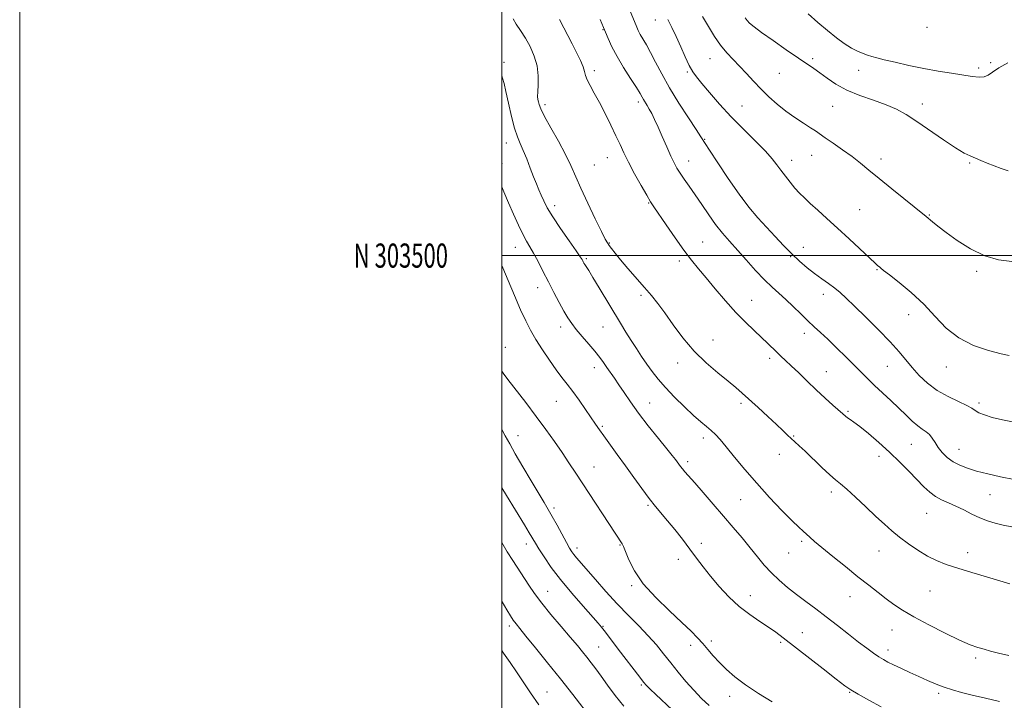
# Model space of a CAD drawing. Extents: x 2142300 to 2145200, y 302300 to 305200.
# Drawn here: x 2142300 to 2142708, y 303316 to 303598 of the extents above; entities that cross this region are included whole.
import ezdxf
from ezdxf.enums import TextEntityAlignment as Align

# ---------------------------------------------------------------- set-up
doc = ezdxf.new("R2010")
doc.units = 0
doc.header["$MEASUREMENT"] = 0
for name, color, linetype, lineweight in [('CONTOUR INDEX', 41, 'Continuous', 13), ('CONTOUR INTERMEDIATE', 44, 'Continuous', 0), ('GRID LINE', 7, 'Continuous', 0), ('GRID TEXT', 7, 'Continuous', 0), ('SPOT ELEVATION DTM', 2, 'Continuous', 13)]:
    doc.layers.add(name, color=color, linetype=linetype, lineweight=lineweight)
doc.styles.add('Style-WORKING', font='WORKING.shx')

msp = doc.modelspace()

# ---------------------------------------------------------------- linework, layer by layer
at = {"layer": 'CONTOUR INDEX', "flags": 128}
for points, elevation in [([(2142547.586, 303615.213), (2142555.959, 303594.759), (2142556.619, 303593.295), (2142557.466, 303591.676), (2142560.008, 303587.384), (2142561.733, 303584.27), (2142563.799, 303580.252), (2142566.358, 303575.339), (2142569.589, 303569.589), (2142573.509, 303563.22), (2142577.475, 303557.099), (2142580.682, 303552.25), (2142582.637, 303549.261), (2142586.153, 303543.72), (2142589.565, 303538.425), (2142593.901, 303531.899), (2142598.419, 303525.456), (2142602.534, 303520.114), (2142606.281, 303515.699), (2142609.846, 303511.739), (2142613.379, 303507.866), (2142616.868, 303504.13), (2142620.264, 303500.684), (2142623.529, 303497.644), (2142626.682, 303494.969), (2142629.753, 303492.583), (2142632.75, 303490.413), (2142635.578, 303488.414), (2142638.119, 303486.55), (2142640.385, 303484.696), (2142642.904, 303482.39), (2142646.335, 303479.08), (2142651.056, 303474.461), (2142656.334, 303469.195), (2142661.155, 303464.188), (2142664.782, 303460.117), (2142670.188, 303453.6), (2142673.153, 303450.339), (2142676.62, 303447.087), (2142680.641, 303444.092), (2142685.133, 303441.553), (2142689.484, 303439.492), (2142692.948, 303437.885), (2142695.051, 303436.681), (2142696.402, 303435.73), (2142697.881, 303434.855), (2142700.211, 303433.914), (2142703.492, 303432.91), (2142707.671, 303431.881), (2142712.581, 303430.889)], 1040), ([(2142500, 303528.51), (2142500.887, 303526.388), (2142502.83, 303521.847), (2142504.871, 303517.146), (2142506.875, 303512.678), (2142508.693, 303508.883), (2142510.237, 303506.018), (2142511.669, 303503.598), (2142513.209, 303500.951), (2142515.027, 303497.565), (2142517.09, 303493.554), (2142519.313, 303489.189), (2142521.597, 303484.753), (2142523.796, 303480.577), (2142525.75, 303477.003), (2142527.387, 303474.23), (2142528.986, 303471.875), (2142530.912, 303469.415), (2142533.397, 303466.478), (2142536.123, 303463.313), (2142538.64, 303460.325), (2142540.612, 303457.812), (2142542.18, 303455.654), (2142543.599, 303453.629), (2142546.742, 303449.182), (2142548.597, 303446.454), (2142550.736, 303443.201), (2142553.353, 303439.32), (2142556.673, 303434.717), (2142560.747, 303429.455), (2142564.947, 303424.232), (2142568.471, 303419.905), (2142570.733, 303417.093), (2142572, 303415.462), (2142573.399, 303413.543), (2142574.093, 303412.617), (2142574.913, 303411.597), (2142575.98, 303410.359), (2142580.016, 303405.778), (2142583.488, 303401.788), (2142587.624, 303397.004), (2142591.922, 303392.011), (2142595.96, 303387.293), (2142599.651, 303382.929), (2142602.99, 303378.898), (2142606.008, 303375.174), (2142608.889, 303371.714), (2142611.85, 303368.468), (2142615.068, 303365.388), (2142618.545, 303362.419), (2142622.237, 303359.509), (2142626.119, 303356.592), (2142630.221, 303353.549), (2142634.591, 303350.254), (2142639.208, 303346.66), (2142643.779, 303343.051), (2142647.943, 303339.795), (2142651.417, 303337.18), (2142654.225, 303335.174), (2142656.469, 303333.667), (2142658.309, 303332.523), (2142660.152, 303331.507), (2142662.463, 303330.358), (2142665.565, 303328.888), (2142669.213, 303327.2), (2142673.016, 303325.467), (2142676.662, 303323.839), (2142680.143, 303322.368), (2142683.527, 303321.078), (2142686.936, 303319.966), (2142690.698, 303318.916), (2142695.192, 303317.783), (2142700.612, 303316.475), (2142706.408, 303315.118)], 1030), ([(2142500, 303381.074), (2142500.013, 303381.051), (2142502.275, 303377.209), (2142504.573, 303373.52), (2142511.163, 303363.35), (2142513.531, 303359.871), (2142516.542, 303355.859), (2142520.407, 303351.147), (2142524.604, 303346.245), (2142528.423, 303341.835), (2142531.336, 303338.414), (2142533.523, 303335.766), (2142535.342, 303333.493), (2142537.116, 303331.221), (2142539.036, 303328.676), (2142541.258, 303325.61), (2142543.91, 303321.862), (2142547.015, 303317.631), (2142550.569, 303313.204)], 1020)]:
    msp.add_lwpolyline(points, dxfattribs=dict(at, elevation=elevation))
at = {"layer": 'CONTOUR INTERMEDIATE', "flags": 128}
for points, elevation in [([(2142583.32, 303599.133), (2142585.696, 303594.928), (2142588.179, 303590.857), (2142590.726, 303587.191), (2142593.308, 303584.099), (2142595.945, 303581.337), (2142598.672, 303578.559), (2142601.518, 303575.505), (2142604.486, 303572.256), (2142607.577, 303568.982), (2142610.797, 303565.821), (2142614.187, 303562.807), (2142617.794, 303559.946), (2142621.583, 303557.27), (2142625.181, 303554.911), (2142628.132, 303553.028), (2142630.188, 303551.672), (2142634.17, 303548.889), (2142637.446, 303546.619), (2142641.366, 303543.872), (2142645.29, 303541.02), (2142648.795, 303538.297), (2142652.327, 303535.409), (2142656.547, 303531.925), (2142661.812, 303527.637), (2142675.996, 303516.177), (2142678.633, 303514.017), (2142680.944, 303512.199), (2142684.338, 303509.624), (2142688.976, 303506.273), (2142694.478, 303502.774), (2142700.33, 303499.912), (2142706.086, 303498.26), (2142711.555, 303497.526)], 1044), ([(2142627.078, 303600.27), (2142631.157, 303596.699), (2142635.145, 303593.265), (2142638.806, 303590.306), (2142642.098, 303587.893), (2142645.029, 303586.028), (2142647.608, 303584.691), (2142649.845, 303583.766), (2142651.752, 303583.11), (2142653.453, 303582.579), (2142655.516, 303582.008), (2142658.622, 303581.228), (2142663.232, 303580.13), (2142668.925, 303578.851), (2142675.059, 303577.589), (2142681.052, 303576.504), (2142686.565, 303575.607), (2142695.097, 303574.29), (2142697.988, 303573.992), (2142700.142, 303574.124), (2142701.801, 303574.805), (2142703.566, 303576.036), (2142706.128, 303577.79), (2142709.931, 303579.985)], 1048), ([(2142504.654, 303598.125), (2142506.025, 303595.959), (2142507.794, 303593.316), (2142509.774, 303590.2), (2142511.762, 303586.634), (2142513.488, 303582.738), (2142514.664, 303578.653), (2142515.108, 303574.563), (2142515.067, 303570.83), (2142514.892, 303567.854), (2142514.867, 303565.901), (2142514.992, 303564.676), (2142515.197, 303563.748), (2142515.493, 303562.657), (2142516.211, 303560.846), (2142517.763, 303557.732), (2142520.371, 303552.999), (2142523.502, 303547.4), (2142526.433, 303541.957), (2142528.662, 303537.363), (2142532.781, 303527.991), (2142535.668, 303521.744), (2142538.753, 303515.275), (2142541.339, 303509.971), (2142542.926, 303506.82), (2142543.82, 303505.23), (2142544.527, 303504.212), (2142545.505, 303502.91), (2142547.014, 303500.999), (2142549.265, 303498.29), (2142552.345, 303494.715), (2142559.216, 303486.831), (2142562.097, 303483.443), (2142564.759, 303480.113), (2142567.641, 303476.215), (2142571.099, 303471.326), (2142575.156, 303465.853), (2142579.753, 303460.407), (2142584.746, 303455.51), (2142589.641, 303451.331), (2142593.858, 303447.947), (2142597.038, 303445.326), (2142599.718, 303442.984), (2142606.364, 303436.963), (2142610.378, 303433.306), (2142613.985, 303429.974), (2142616.654, 303427.434), (2142618.565, 303425.571), (2142620.076, 303424.118), (2142621.545, 303422.784), (2142623.335, 303421.177), (2142625.806, 303418.876), (2142632.797, 303412.141), (2142636.049, 303409.096), (2142638.431, 303407.046), (2142640.508, 303405.372), (2142643.102, 303403.173), (2142646.776, 303399.826), (2142651.056, 303395.813), (2142655.206, 303391.895), (2142658.697, 303388.643), (2142661.807, 303385.885), (2142665.015, 303383.26), (2142668.676, 303380.511), (2142672.626, 303377.807), (2142676.576, 303375.421), (2142680.371, 303373.534), (2142684.391, 303371.955), (2142689.155, 303370.4), (2142694.938, 303368.667), (2142701.053, 303366.871), (2142706.574, 303365.212), (2142710.81, 303363.859)], 1034), ([(2142523.872, 303597.883), (2142529.164, 303587.771), (2142531.025, 303584.143), (2142532.6, 303580.898), (2142533.717, 303578.252), (2142534.307, 303576.303), (2142534.707, 303574.674), (2142535.358, 303572.868), (2142536.601, 303570.466), (2142538.378, 303567.351), (2142540.534, 303563.482), (2142542.898, 303558.922), (2142545.245, 303554.141), (2142547.335, 303549.714), (2142549.037, 303546.005), (2142550.653, 303542.549), (2142552.593, 303538.671), (2142555.107, 303533.967), (2142557.8, 303529.11), (2142560.117, 303525.047), (2142561.72, 303522.356), (2142563.14, 303520.165), (2142568.176, 303512.719), (2142571.866, 303507.338), (2142575.519, 303502.2), (2142578.655, 303498.101), (2142581.573, 303494.561), (2142584.763, 303490.787), (2142588.575, 303486.218), (2142592.794, 303481.235), (2142597.063, 303476.451), (2142601.066, 303472.356), (2142604.656, 303468.95), (2142607.729, 303466.107), (2142610.227, 303463.709), (2142614.07, 303459.909), (2142615.793, 303458.305), (2142617.712, 303456.553), (2142620.111, 303454.306), (2142623.176, 303451.334), (2142626.719, 303447.879), (2142630.459, 303444.303), (2142634.108, 303440.942), (2142637.357, 303438.031), (2142641.526, 303434.327), (2142642.554, 303433.434), (2142643.401, 303432.795), (2142644.47, 303432.091), (2142646.096, 303430.973), (2142648.593, 303429.082), (2142652.143, 303426.181), (2142656.398, 303422.518), (2142660.875, 303418.46), (2142665.149, 303414.353), (2142669.027, 303410.455), (2142675.129, 303404.17), (2142677.531, 303401.92), (2142679.893, 303400.152), (2142682.474, 303398.745), (2142685.311, 303397.486), (2142688.388, 303396.138), (2142691.669, 303394.542), (2142695.032, 303392.848), (2142698.336, 303391.287), (2142701.495, 303390.033), (2142704.638, 303389.051), (2142707.948, 303388.253), (2142711.607, 303387.577)], 1036), ([(2142540.826, 303597.907), (2142541.544, 303596.258), (2142542.226, 303594.625), (2142543.035, 303592.632), (2142544.132, 303589.969), (2142545.669, 303586.594), (2142547.797, 303582.532), (2142550.542, 303577.926), (2142553.425, 303573.385), (2142555.847, 303569.637), (2142557.37, 303567.196), (2142558.231, 303565.725), (2142558.831, 303564.673), (2142560.298, 303562.285), (2142561.194, 303560.749), (2142562.191, 303558.879), (2142563.365, 303556.476), (2142564.813, 303553.313), (2142566.57, 303549.324), (2142568.428, 303545.071), (2142570.119, 303541.28), (2142571.468, 303538.46), (2142572.667, 303536.279), (2142574.003, 303534.189), (2142575.707, 303531.727), (2142577.797, 303528.758), (2142580.234, 303525.229), (2142582.962, 303521.165), (2142585.843, 303516.904), (2142588.722, 303512.864), (2142591.511, 303509.318), (2142594.395, 303505.959), (2142601.361, 303498.177), (2142605.281, 303493.875), (2142608.974, 303490.006), (2142612.145, 303486.959), (2142614.992, 303484.407), (2142617.832, 303481.84), (2142620.892, 303478.895), (2142624.019, 303475.794), (2142626.966, 303472.905), (2142629.597, 303470.452), (2142632.216, 303468.078), (2142635.239, 303465.283), (2142638.916, 303461.749), (2142642.849, 303457.884), (2142651.964, 303448.815), (2142654.665, 303446.211), (2142661.339, 303439.952), (2142664.72, 303436.739), (2142667.711, 303433.82), (2142670.294, 303431.337), (2142672.523, 303429.401), (2142674.446, 303428.047), (2142676.084, 303426.985), (2142677.453, 303425.846), (2142678.604, 303424.34), (2142679.727, 303422.508), (2142681.047, 303420.469), (2142682.746, 303418.35), (2142684.823, 303416.307), (2142687.231, 303414.503), (2142689.962, 303413.045), (2142693.158, 303411.825), (2142696.997, 303410.677), (2142701.6, 303409.476), (2142706.855, 303408.26), (2142712.59, 303407.104)], 1038), ([(2142568.867, 303597.886), (2142570.51, 303594.599), (2142572.305, 303590.832), (2142574.219, 303586.584), (2142576.104, 303582.357), (2142577.778, 303578.781), (2142579.181, 303576.231), (2142580.722, 303574.068), (2142582.928, 303571.399), (2142586.193, 303567.556), (2142590.38, 303562.781), (2142595.217, 303557.541), (2142600.377, 303552.288), (2142605.302, 303547.411), (2142609.378, 303543.285), (2142612.192, 303540.143), (2142614.132, 303537.658), (2142615.792, 303535.363), (2142617.635, 303532.905), (2142619.627, 303530.386), (2142621.607, 303528.02), (2142623.492, 303525.935), (2142625.506, 303523.904), (2142627.954, 303521.614), (2142631.077, 303518.801), (2142634.872, 303515.402), (2142639.279, 303511.404), (2142644.121, 303506.918), (2142654.829, 303496.885), (2142656.022, 303495.803), (2142656.637, 303495.276), (2142657.225, 303494.794), (2142658.406, 303493.862), (2142660.817, 303491.989), (2142664.846, 303488.831), (2142669.879, 303484.642), (2142675.052, 303479.822), (2142679.754, 303474.783), (2142684.381, 303469.973), (2142689.58, 303465.85), (2142695.706, 303462.765), (2142701.934, 303460.641), (2142707.146, 303459.297), (2142710.516, 303458.548)], 1042), ([(2142600.96, 303598.562), (2142601.771, 303597.483), (2142602.827, 303596.367), (2142604.633, 303594.853), (2142607.772, 303592.514), (2142612.535, 303589.132), (2142618.018, 303585.321), (2142623.021, 303581.901), (2142629.387, 303577.622), (2142631.924, 303575.804), (2142634.926, 303573.555), (2142638.633, 303571.033), (2142643.184, 303568.55), (2142648.575, 303566.345), (2142654.23, 303564.376), (2142659.436, 303562.534), (2142663.733, 303560.666), (2142667.686, 303558.465), (2142672.119, 303555.58), (2142683.27, 303547.928), (2142688.271, 303544.613), (2142691.823, 303542.508), (2142694.325, 303541.294), (2142696.457, 303540.423), (2142698.781, 303539.452), (2142701.381, 303538.348), (2142704.219, 303537.185), (2142707.218, 303536.059), (2142710.127, 303535.159)], 1046), ([(2142500, 303574.671), (2142500.34, 303573.621), (2142500.94, 303571.387), (2142501.733, 303567.998), (2142502.806, 303563.151), (2142504.054, 303557.697), (2142505.323, 303552.777), (2142506.504, 303549.198), (2142507.668, 303546.431), (2142508.928, 303543.613), (2142510.353, 303540.122), (2142511.83, 303536.291), (2142513.203, 303532.695), (2142514.357, 303529.761), (2142515.356, 303527.326), (2142516.311, 303525.08), (2142517.372, 303522.7), (2142518.859, 303519.808), (2142521.138, 303516.013), (2142524.365, 303511.17), (2142527.88, 303506.124), (2142530.819, 303501.962), (2142532.539, 303499.484), (2142533.299, 303498.319), (2142533.583, 303497.808), (2142533.801, 303497.389), (2142534.076, 303496.899), (2142534.456, 303496.273), (2142536.043, 303493.767), (2142537.78, 303490.943), (2142540.391, 303486.627), (2142549.201, 303471.989), (2142551.496, 303468.241), (2142553.649, 303464.812), (2142555.825, 303461.453), (2142558.022, 303458.162), (2142560.2, 303454.994), (2142562.38, 303451.953), (2142564.826, 303448.821), (2142567.866, 303445.324), (2142571.669, 303441.332), (2142575.78, 303437.273), (2142579.587, 303433.719), (2142582.618, 303431.081), (2142584.968, 303429.142), (2142586.873, 303427.527), (2142588.597, 303425.852), (2142590.524, 303423.705), (2142593.065, 303420.666), (2142596.534, 303416.447), (2142600.839, 303411.295), (2142605.793, 303405.589), (2142611.124, 303399.752), (2142616.233, 303394.377), (2142620.441, 303390.097), (2142623.273, 303387.34), (2142625.072, 303385.692), (2142626.389, 303384.531), (2142627.768, 303383.278), (2142629.731, 303381.529), (2142632.799, 303378.923), (2142637.263, 303375.266), (2142642.517, 303371.035), (2142647.73, 303366.873), (2142652.243, 303363.294), (2142656.082, 303360.285), (2142659.448, 303357.701), (2142662.621, 303355.367), (2142666.214, 303352.98), (2142670.922, 303350.203), (2142677.115, 303346.863), (2142683.862, 303343.431), (2142689.91, 303340.541), (2142694.326, 303338.654), (2142697.479, 303337.531), (2142700.06, 303336.762), (2142702.725, 303335.998), (2142705.988, 303335.138), (2142710.325, 303334.141)], 1032), ([(2142500, 303495.922), (2142500.451, 303494.868), (2142502.617, 303489.698), (2142505.231, 303483.496), (2142507.796, 303477.573), (2142509.961, 303472.891), (2142511.961, 303469.035), (2142514.173, 303465.243), (2142516.853, 303460.976), (2142519.762, 303456.579), (2142522.535, 303452.623), (2142524.92, 303449.477), (2142527.119, 303446.713), (2142529.441, 303443.705), (2142532.083, 303440.037), (2142534.777, 303436.146), (2142538.928, 303430.06), (2142540.5, 303427.81), (2142542.354, 303425.226), (2142547.928, 303417.556), (2142551.309, 303412.877), (2142554.783, 303408.031), (2142558.142, 303403.383), (2142561.183, 303399.313), (2142563.794, 303396.042), (2142568.792, 303390.086), (2142571.745, 303386.415), (2142574.898, 303382.369), (2142577.964, 303378.331), (2142580.762, 303374.57), (2142583.522, 303370.909), (2142586.574, 303367.061), (2142590.167, 303362.847), (2142594.203, 303358.545), (2142598.504, 303354.544), (2142602.866, 303351.15), (2142607.007, 303348.337), (2142610.622, 303345.996), (2142613.618, 303343.926), (2142616.745, 303341.566), (2142633.257, 303328.632), (2142638.742, 303324.362), (2142642.279, 303321.667), (2142644.818, 303319.931), (2142647.797, 303318.181), (2142652.222, 303315.714), (2142657.367, 303312.896)], 1028), ([(2142500, 303452.06), (2142500.612, 303451.187), (2142502.544, 303448.628), (2142509.96, 303439.063), (2142514.306, 303433.346), (2142518.305, 303427.9), (2142521.866, 303422.875), (2142525.015, 303418.301), (2142527.842, 303414.103), (2142530.709, 303409.773), (2142549.944, 303380.507), (2142550.483, 303379.425), (2142551.332, 303377.362), (2142552.73, 303373.906), (2142555.051, 303369.29), (2142558.703, 303363.908), (2142563.835, 303358.182), (2142569.562, 303352.656), (2142574.744, 303347.901), (2142578.526, 303344.311), (2142581.201, 303341.566), (2142583.352, 303339.172), (2142585.478, 303336.715), (2142587.753, 303334.108), (2142590.271, 303331.349), (2142593.157, 303328.43), (2142596.671, 303325.318), (2142601.105, 303321.976), (2142606.541, 303318.433), (2142612.217, 303314.987)], 1026), ([(2142500, 303427.928), (2142501.441, 303425.239), (2142503.265, 303421.891), (2142505.583, 303417.802), (2142508.731, 303412.418), (2142512.212, 303406.552), (2142517.566, 303397.632), (2142519.255, 303394.786), (2142520.914, 303391.871), (2142522.913, 303388.23), (2142526.851, 303380.984), (2142528.138, 303378.708), (2142529.065, 303377.234), (2142529.932, 303376.07), (2142531.042, 303374.737), (2142538.849, 303365.713), (2142543.21, 303360.753), (2142547.899, 303355.625), (2142552.529, 303350.838), (2142556.883, 303346.445), (2142560.787, 303342.387), (2142564.14, 303338.588), (2142567.144, 303334.907), (2142570.077, 303331.185), (2142573.158, 303327.323), (2142576.367, 303323.451), (2142579.627, 303319.761), (2142582.861, 303316.408), (2142585.987, 303313.421)], 1024), ([(2142500, 303403.721), (2142501.926, 303400.543), (2142509.393, 303388.407), (2142511.405, 303385.105), (2142513.988, 303380.751), (2142515.427, 303378.391), (2142517.559, 303375.055), (2142520.519, 303370.751), (2142524.371, 303365.643), (2142529.018, 303360.011), (2142533.721, 303354.597), (2142539.983, 303347.574), (2142541.365, 303345.973), (2142542.453, 303344.606), (2142543.865, 303342.751), (2142548.329, 303336.839), (2142557.21, 303325.226), (2142558.841, 303323.137), (2142560.029, 303321.775), (2142561.537, 303320.292), (2142563.944, 303318.028), (2142570.689, 303311.715)], 1022), ([(2142500, 303356.65), (2142500.109, 303356.456), (2142502.025, 303353.155), (2142503.543, 303350.674), (2142504.769, 303348.822), (2142505.892, 303347.301), (2142507.432, 303345.393), (2142509.99, 303342.278), (2142513.966, 303337.395), (2142518.941, 303331.227), (2142524.29, 303324.517), (2142529.428, 303317.981), (2142537.345, 303307.81)], 1018), ([(2142500, 303336.273), (2142500.728, 303335.197), (2142503.44, 303331.32), (2142506.103, 303327.437), (2142508.836, 303323.252), (2142511.858, 303318.69), (2142515.412, 303313.73)], 1016)]:
    msp.add_lwpolyline(points, dxfattribs=dict(at, elevation=elevation))
at = {"layer": 'GRID LINE', "flags": 128}
for points in [[(2142300, 302300), (2145200, 302300), (2145200, 305200), (2142300, 305200), (2142300, 302300)], [(2142500, 302500), (2145000, 302500), (2145000, 305000), (2142500, 305000), (2142500, 302500)], [(2145000, 303500), (2142500, 303500)]]:
    msp.add_lwpolyline(points, dxfattribs=at)
at = {"layer": 'SPOT ELEVATION DTM'}
for p in [(2142563.75, 303597.62, 1041.3), (2142541.96, 303593.62, 1037.9), (2142676.44, 303594.59, 1049.8), (2142500.93, 303580.08, 1032.4), (2142586.36, 303581.67, 1043.2), (2142629, 303581.59, 1046.3), (2142702.76, 303579.97, 1048.2), (2142538.41, 303576.69, 1036.4), (2142577.03, 303576.06, 1041.8), (2142615.16, 303575.57, 1045.1), (2142648.1, 303576.82, 1047.3), (2142697.79, 303577.83, 1048.4), (2142517.97, 303562.62, 1034.4), (2142556.68, 303563.69, 1037.6), (2142674.46, 303562.83, 1046.5), (2142599.63, 303561.97, 1042.9), (2142637.29, 303561.94, 1045.1), (2142501.89, 303546.66, 1031.3), (2142584.13, 303548.18, 1040.1), (2142500.13, 303538.2, 1030.6), (2142543.78, 303540.64, 1035.2), (2142577.52, 303539.22, 1038.7), (2142620.24, 303539.52, 1042.6), (2142628.58, 303541.59, 1043.2), (2142657.28, 303540.02, 1044.5), (2142694.15, 303538.38, 1045.9), (2142538.38, 303537.56, 1035.1), (2142560.92, 303521.82, 1035.9), (2142599.77, 303523.93, 1040.1), (2142521.96, 303520.64, 1032.5), (2142648.46, 303519.04, 1042.9), (2142677.35, 303516.89, 1044.1), (2142544.55, 303505.18, 1034.1), (2142583.3, 303505.61, 1036.9), (2142505.62, 303503.45, 1029.3), (2142625.12, 303503.36, 1040.8), (2142535.01, 303498.67, 1032.2), (2142573.6, 303497.75, 1035.6), (2142619.9, 303499.6, 1039.9), (2142655.72, 303494.18, 1041.9), (2142697.04, 303493.44, 1043.7), (2142514.89, 303486.76, 1029.4), (2142557.69, 303483.56, 1033.7), (2142603.65, 303481.49, 1036.8), (2142633.36, 303483.95, 1039.4), (2142668.76, 303475.48, 1041.4), (2142524.39, 303470.34, 1029.5), (2142541.93, 303470.41, 1031.1), (2142587.57, 303465.06, 1034.7), (2142625.55, 303467.78, 1037.5), (2142501.44, 303461.97, 1026.4), (2142611.17, 303457.43, 1035.6), (2142538.38, 303453.48, 1029.4), (2142572.93, 303455.44, 1033.5), (2142659.89, 303454.06, 1039.1), (2142684.47, 303453.79, 1041.4), (2142634.57, 303451.85, 1036.8), (2142522.62, 303439.57, 1027.1), (2142561.33, 303438.95, 1030.8), (2142599.25, 303438.74, 1033.7), (2142698.03, 303438.85, 1040.3), (2142643.57, 303435.45, 1036.2), (2142541.68, 303429.18, 1028.2), (2142506.69, 303425.33, 1024.8), (2142583.64, 303424.33, 1031.5), (2142621.13, 303425.17, 1034.1), (2142669.93, 303421.69, 1037.1), (2142689.73, 303419.63, 1038.8), (2142615.18, 303417.55, 1033.5), (2142656.54, 303416.76, 1035.4), (2142538.2, 303412.41, 1026.8), (2142577.13, 303414.63, 1030.4), (2142636.68, 303402.04, 1033.6), (2142702.55, 303400.9, 1037.1), (2142521.71, 303395.39, 1024.4), (2142560.7, 303396.48, 1027.8), (2142599.06, 303398.83, 1031.1), (2142676.19, 303393.13, 1035.1), (2142510.21, 303380.4, 1021.4), (2142531.23, 303378.78, 1024.5), (2142549.05, 303380.07, 1025.9), (2142582.8, 303380.71, 1028.4), (2142624.34, 303381.49, 1031.7), (2142619.07, 303376.72, 1031.2), (2142656.48, 303377.54, 1033.3), (2142693.3, 303376.9, 1034.5), (2142573.17, 303374.04, 1027.5), (2142553.82, 303363.19, 1025.8), (2142518.96, 303360.76, 1020.8), (2142603.09, 303359.01, 1028.7), (2142644.46, 303358.58, 1031.2), (2142677.61, 303361.01, 1033.2), (2142503.06, 303346.37, 1017.6), (2142541.96, 303346.24, 1022.1), (2142624.64, 303343.72, 1028.9), (2142661.94, 303344.81, 1031.2), (2142540.17, 303337.72, 1020.9), (2142578.37, 303338.38, 1025.6), (2142586.94, 303340.15, 1026.3), (2142615.63, 303339.64, 1027.7), (2142660.21, 303336.44, 1030.5), (2142696.65, 303333.22, 1031.7), (2142557.94, 303322, 1021.8), (2142518.78, 303319.09, 1016.9), (2142594.48, 303317.3, 1025.5), (2142644.37, 303318.99, 1027.9), (2142681.26, 303318.57, 1029.7)]:
    msp.add_point(p, dxfattribs=at)

# ---------------------------------------------------------------- texts
at = {"layer": 'GRID TEXT', "style": 'Style-WORKING', "width": 0.67}
msp.add_text('N 303500', height=10, dxfattribs=at).set_placement((2142477.669, 303500), align=Align.MIDDLE_RIGHT)

doc.saveas('drawing.dxf')
